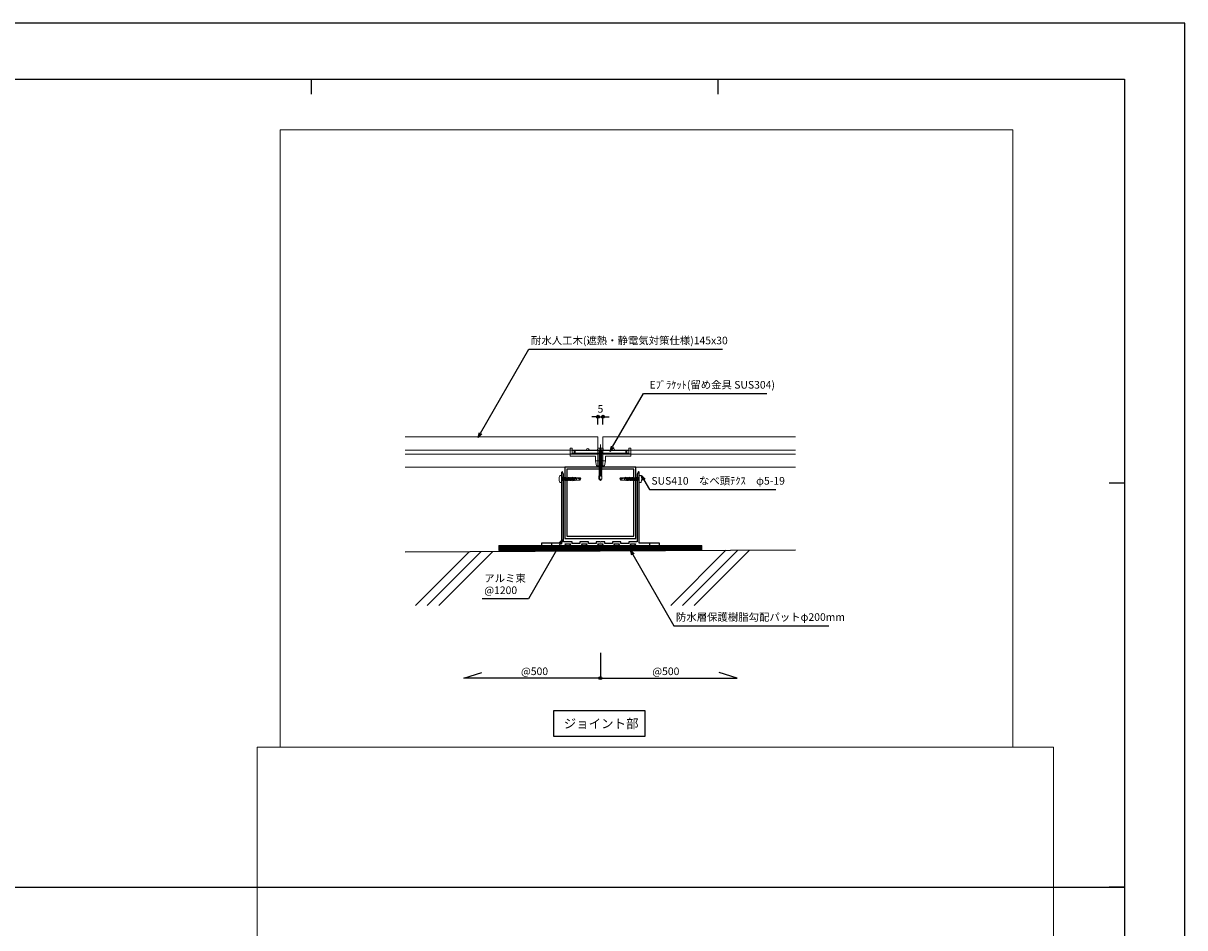
# Model space of a CAD drawing. Units: millimetres. Extents: x 0 to 841, y 0 to 594.
# Drawn here: x 460 to 841, y 297 to 594 of the extents above; entities that cross this region are included whole.
import ezdxf

# ---------------------------------------------------------------- set-up
doc = ezdxf.new("R2010")
doc.units = ezdxf.units.MM
doc.header["$MEASUREMENT"] = 0
doc.linetypes.add('JWW_HOJO', pattern=[1.693333, -1.27, 0.423333])
doc.layers.get('Defpoints').update_dxf_attribs({"color": 222})
for name, color, linetype in [('0-A01-枠A', 4, 'Continuous'), ('0-A11-寸法_詳細', 5, 'Continuous'), ('A-B01-文字_タイトル室名', 2, 'Continuous'), ('A-B03-文字_書込_小', 7, 'Continuous'), ('A-C03-壁種別', 9, 'Continuous'), ('A-D09-金物_鋼材', 1, 'Continuous'), ('A-E01-仕上太線', 4, 'Continuous'), ('ｱﾙﾐ', 7, 'Continuous')]:
    doc.layers.add(name, color=color, linetype=linetype)
doc.layers.add('00-断面\u3000中', color=6, linetype='Continuous', lineweight=15)
doc.layers.add('00-断面\u3000太', color=4, linetype='Continuous', lineweight=20)
doc.layers.add('4-F', color=222, linetype='Continuous', plot=False)
doc.layers.add('A-C01-補助線(非印刷)', color=222, linetype='Continuous', plot=False)
doc.styles.add('MSゴシック', font='msgothic.ttc')
doc.styles.add('ゴシック', font='MS Gothic.ttf')
doc.dimstyles.new('DIM-3S', dxfattribs={"dimscale": 3, "dimtxt": 2.5, "dimasz": 1, "dimexe": 0, "dimexo": 4, "dimgap": 1, "dimtad": 1, "dimdec": 0, "dimzin": 9, "dimdsep": 46, "dimlunit": 6, "dimtxsty": 'ゴシック', "dimblk": 'DOT', "dimcen": 0, "dimclrd": 256, "dimclre": 256, "dimclrt": 256, "dimadec": 0, "dimazin": 0, "dimtfac": 1, "dimtdec": 0, "dimtix": 1, "dimtmove": 2, "dimatfit": 3, "dimldrblk": 'ORIGIN', "dimfxl": 1, "dimarcsym": 0})

# ---------------------------------------------------------------- blocks, each defined once
blk = doc.blocks.new('_Open30')
at = {"color": 0, "linetype": 'ByBlock', "lineweight": -2}
for p, q in [((-1, 0.267949), (0, 0)), ((0, 0), (-1, -0.267949)), ((0, 0), (-1, 0))]:
    blk.add_line(p, q, dxfattribs=at)
blk = doc.blocks.new('_Dot')
at = {"color": 0, "linetype": 'ByBlock', "lineweight": -2}
blk.add_line((-0.5, 0), (-1, 0), dxfattribs=at)
at = {"color": 0, "linetype": 'ByBlock'}
for radius in [0.5, 0.25]:
    blk.add_circle((0, 0), radius, dxfattribs=at)
blk = doc.blocks.new('_Origin')
at = {"color": 0, "linetype": 'ByBlock', "lineweight": -2}
blk.add_line((0, 0), (-1, 0), dxfattribs=at)
blk.add_circle((0, 0), 0.5, dxfattribs=at)
blk = doc.blocks.new('A$C4E7F7249')
at = {"color": 0, "linetype": 'ByBlock', "lineweight": -2}
blk.add_line((25, 12.4), (-25, 12.4), dxfattribs=at)
for points in [[(13.8, 15.2), (25, 15.2), (25, 11.7), (-25, 11.7), (-25, 15.2), (-13.8, 15.2)], [(-11.3, 15.2), (-1.8, 15.2)], [(1.8, 15.2), (11.3, 15.2)]]:
    blk.add_lwpolyline(points, dxfattribs=at)
for centre, radius, start, end in [((-12.5, 27.8), 12.7, 264.3515, 275.6485), ((0, 42.1), 27, 266.1295, 273.8705), ((12.5, 27.8), 12.7, 264.3515, 275.6485)]:
    blk.add_arc(centre, radius, start, end, dxfattribs=at)
blk = doc.blocks.new('A$C07C61059')
at = {"color": 0, "linetype": 'ByBlock', "lineweight": -2}
for p, q in [((-30, 9.5), (-30, 17.3)), ((-28, 17.3), (-30, 17.3)), ((-25, 11.8), (-30, 11.8)), ((-28, 12.4), (-28, 17.3)), ((-26, 15.2), (-28, 15.2)), ((-26, 12.4), (-28, 12.4)), ((-26, 11.8), (-26, 15.2)), ((-25, 14), (-26, 14)), ((-25, 12), (-26, 12)), ((-13.7, 15.2), (-13.7, 15.7)), ((-11.2, 15.2), (-11.2, 15.7)), ((11.3, 15.2), (11.3, 15.7)), ((13.8, 15.2), (13.8, 15.7)), ((26, 14), (25, 14)), ((26, 12), (25, 12)), ((30, 11.8), (25, 11.8)), ((26, 11.8), (26, 15.2)), ((26, 15.2), (28, 15.2)), ((28, 12.4), (26, 12.4)), ((28, 12.4), (28, 17.3)), ((30, 17.3), (28, 17.3)), ((30, 9.5), (30, 17.3)), ((-5, 9.5), (-30, 9.5)), ((-5, 5), (-5, 9.5)), ((-5, 5), (-4, 0)), ((-5, 5), (0, 5)), ((0, 0), (-4, 0)), ((5, 5), (0, 5)), ((0, 0), (4, 0)), ((5, 5), (4, 0)), ((5, 9.5), (30, 9.5)), ((5, 5), (5, 9.5))]:
    blk.add_line(p, q, dxfattribs=at)
for centre in [(-12.5, 15.7), (12.5, 15.7)]:
    blk.add_arc(centre, 1.25, 0, 180, dxfattribs=at)
blk = doc.blocks.new('A$C14C85A19')
at = {"color": 0, "linetype": 'ByBlock', "lineweight": -2}
for p, q in [((-2.8, 0.9), (-2.8, 0.8)), ((-2.7, 0.9), (-2.8, 0.9)), ((-2.8, 0.8), (-2.8, 0.7)), ((-2.8, 0.8), (-2.8, 0.8)), ((-2.8, 0.7), (-2.8, 0.6)), ((-2.8, 0.7), (-2.8, 0.7)), ((-2.8, 0.6), (-2.8, 0)), ((-2.8, 0), (2.8, 0)), ((-2.7, 1.2), (-2.7, 1.1)), ((-2.6, 1.2), (-2.7, 1.2)), ((-2.7, 1.1), (-2.7, 1)), ((-2.7, 1.1), (-2.7, 1.1)), ((-2.7, 1), (-2.7, 0.9)), ((-2.5, 1.4), (-2.6, 1.3)), ((-2.6, 1.3), (-2.6, 1.2)), ((-2.6, 1.3), (-2.6, 1.3)), ((-2.5, 1.4), (-2.5, 1.4)), ((-2.4, 1.4), (-2.5, 1.4)), ((-2.3, 1.6), (-2.4, 1.5)), ((-2.4, 1.5), (-2.4, 1.4)), ((-2.4, 1.5), (-2.4, 1.5)), ((-2.3, 1.6), (-2.3, 1.6)), ((-2.2, 1.6), (-2.3, 1.6)), ((-2.2, 1.7), (-2.2, 1.6)), ((-2.1, 1.7), (-2.2, 1.7)), ((-2.1, 1.7), (-2.1, 1.7)), ((-2, 1.7), (-2.1, 1.7)), ((-1.9, 1.7), (-2, 1.7)), ((-1.9, 1.8), (-1.9, 1.7)), ((-1.8, 1.8), (-1.9, 1.8)), ((-1.8, 1.8), (-1.8, 1.8)), ((-1.7, 1.8), (-1.8, 1.8)), ((-1.7, 1.8), (-1.7, 1.8)), ((-1.6, 1.8), (-1.7, 1.8)), ((-0.5, 1.8), (-1.6, 1.8)), ((-1.3, 0), (1.3, 0)), ((-1.3, -1), (-1.3, 0)), ((-0.5, 0.9), (-0.5, 1.8)), ((0.5, 0.9), (-0.5, 0.9)), ((0, 5.3), (0, -24.6)), ((0.5, 1.8), (0.5, 0.9)), ((1.6, 1.8), (0.5, 1.8)), ((1.3, 0), (1.3, -1.1)), ((1.7, 1.8), (1.6, 1.8)), ((1.7, 1.8), (1.7, 1.8)), ((1.8, 1.8), (1.7, 1.8)), ((1.8, 1.8), (1.8, 1.8)), ((1.9, 1.8), (1.8, 1.8)), ((1.9, 1.7), (1.9, 1.8)), ((2, 1.7), (1.9, 1.7)), ((2.1, 1.7), (2, 1.7)), ((2.1, 1.7), (2.1, 1.7)), ((2.2, 1.7), (2.1, 1.7)), ((2.2, 1.6), (2.2, 1.7)), ((2.3, 1.6), (2.2, 1.6)), ((2.3, 1.6), (2.3, 1.6)), ((2.4, 1.5), (2.3, 1.6)), ((2.4, 1.5), (2.4, 1.5)), ((2.4, 1.4), (2.4, 1.5)), ((2.5, 1.4), (2.4, 1.4)), ((2.5, 1.4), (2.5, 1.4)), ((2.6, 1.3), (2.5, 1.4)), ((2.6, 1.3), (2.6, 1.3)), ((2.6, 1.2), (2.6, 1.3)), ((2.7, 1.2), (2.6, 1.2)), ((2.7, 1.1), (2.7, 1.2)), ((2.7, 1.1), (2.7, 1.1)), ((2.7, 1), (2.7, 1.1)), ((2.7, 0.9), (2.7, 1)), ((2.8, 0.9), (2.7, 0.9)), ((2.8, 0.8), (2.8, 0.9)), ((2.8, 0.8), (2.8, 0.8)), ((2.8, 0.7), (2.8, 0.8)), ((2.8, 0.7), (2.8, 0.7)), ((2.8, 0.6), (2.8, 0.7)), ((2.8, 0), (2.8, 0.6)), ((1.5, -1.2), (-1.5, -1.5)), ((1.5, -1.2), (-1.5, -1.5)), ((-1.5, -1.5), (-1.1, -1.2)), ((-1.5, -1.5), (-1.1, -1.7)), ((1.5, -1.7), (-1.5, -2)), ((-1.1, -1.7), (-1.5, -2)), ((-1.5, -2), (1.5, -1.7)), ((-1.5, -2), (-1.1, -2.2)), ((1.5, -2.2), (-1.5, -2.5)), ((-1.1, -2.2), (-1.5, -2.5)), ((-1.5, -2.5), (1.5, -2.2)), ((-1.5, -2.5), (-1.1, -2.7)), ((1.5, -2.7), (-1.5, -3)), ((-1.1, -2.7), (-1.5, -3)), ((-1.5, -3), (1.5, -2.7)), ((-1.5, -3), (-1.1, -3.3)), ((1.5, -3.3), (-1.5, -3.5)), ((-1.1, -3.3), (-1.5, -3.5)), ((-1.5, -3.5), (1.5, -3.3)), ((-1.5, -3.5), (-1.1, -3.7)), ((1.5, -3.7), (-1.5, -4)), ((-1.1, -3.7), (-1.5, -4)), ((-1.5, -4), (1.5, -3.7)), ((-1.5, -4), (-1.1, -4.2)), ((1.5, -4.2), (-1.5, -4.5)), ((-1.1, -4.2), (-1.5, -4.5)), ((-1.5, -4.5), (1.5, -4.2)), ((-1.5, -4.5), (-1.1, -4.7)), ((1.5, -4.7), (-1.5, -5)), ((-1.1, -4.7), (-1.5, -5)), ((-1.5, -5), (1.5, -4.7)), ((-1.5, -5), (-1.1, -5.2)), ((1.5, -5.2), (-1.5, -5.5)), ((-1.1, -5.2), (-1.5, -5.5)), ((-1.5, -5.5), (1.5, -5.2)), ((-1.5, -5.5), (-1.1, -5.7)), ((1.5, -5.7), (-1.5, -6)), ((-1.1, -5.7), (-1.5, -6)), ((-1.5, -6), (1.5, -5.7)), ((-1.5, -6), (-1.1, -6.2)), ((1.5, -6.2), (-1.5, -6.5)), ((-1.1, -6.2), (-1.5, -6.5)), ((-1.5, -6.5), (1.5, -6.2)), ((-1.5, -6.5), (-1.1, -6.7)), ((1.5, -6.7), (-1.5, -7)), ((-1.1, -6.7), (-1.5, -7)), ((-1.5, -7), (1.5, -6.7)), ((-1.5, -7), (-1.1, -7.2)), ((1.5, -7.2), (-1.5, -7.5)), ((-1.1, -7.2), (-1.5, -7.5)), ((-1.5, -7.5), (1.5, -7.2)), ((-1.5, -7.5), (-1.1, -7.7)), ((1.5, -7.7), (-1.5, -8)), ((-1.1, -7.7), (-1.5, -8)), ((-1.5, -8), (1.5, -7.7)), ((-1.5, -8), (-1.1, -8.2)), ((1.5, -8.2), (-1.5, -8.5)), ((-1.1, -8.2), (-1.5, -8.5)), ((-1.5, -8.5), (1.5, -8.2)), ((-1.5, -8.5), (-1.1, -8.7)), ((1.5, -8.7), (-1.5, -9)), ((-1.1, -8.7), (-1.5, -9)), ((-1.5, -9), (1.5, -8.7)), ((-1.5, -9), (-1.1, -9.2)), ((1.5, -9.2), (-1.5, -9.5)), ((-1.1, -9.2), (-1.5, -9.5)), ((-1.5, -9.5), (1.5, -9.2)), ((-1.5, -9.5), (-1.1, -9.8)), ((1.5, -9.8), (-1.5, -10)), ((-1.1, -9.8), (-1.5, -10)), ((-1.5, -10), (1.5, -9.8)), ((-1.5, -10), (-1.1, -10.2)), ((1.5, -10.2), (-1.5, -10.5)), ((-1.1, -10.2), (-1.5, -10.5)), ((-1.5, -10.5), (1.5, -10.2)), ((-1.5, -10.5), (-1.1, -10.7)), ((1.5, -10.7), (-1.5, -11)), ((-1.1, -10.7), (-1.5, -11)), ((-1.5, -11), (1.5, -10.7)), ((-1.5, -11), (-1.1, -11.2)), ((1.5, -11.2), (-1.5, -11.5)), ((-1.1, -11.2), (-1.5, -11.5)), ((-1.5, -11.5), (1.5, -11.2)), ((-1.4, -1.1), (-1.3, -1)), ((-1.1, -1.2), (-1.4, -1.1)), ((0.5, -1.1), (-1.4, -1.1)), ((-1.1, -1.2), (0.5, -1.1)), ((1.1, -1.5), (-1.1, -1.7)), ((-1.1, -1.7), (1.1, -1.5)), ((1.1, -2), (-1.1, -2.2)), ((-1.1, -2.2), (1.1, -2)), ((1.1, -2.5), (-1.1, -2.7)), ((-1.1, -2.7), (1.1, -2.5)), ((1.1, -3), (-1.1, -3.3)), ((-1.1, -3.3), (1.1, -3)), ((1.1, -3.5), (-1.1, -3.7)), ((-1.1, -3.7), (1.1, -3.5)), ((1.1, -4), (-1.1, -4.2)), ((-1.1, -4.2), (1.1, -4)), ((1.1, -4.5), (-1.1, -4.7)), ((-1.1, -4.7), (1.1, -4.5)), ((1.1, -5), (-1.1, -5.2)), ((-1.1, -5.2), (1.1, -5)), ((1.1, -5.5), (-1.1, -5.7)), ((-1.1, -5.7), (1.1, -5.5)), ((1.1, -6), (-1.1, -6.2)), ((-1.1, -6.2), (1.1, -6)), ((1.1, -6.5), (-1.1, -6.7)), ((-1.1, -6.7), (1.1, -6.5)), ((1.1, -7), (-1.1, -7.2)), ((-1.1, -7.2), (1.1, -7)), ((1.1, -7.5), (-1.1, -7.7)), ((-1.1, -7.7), (1.1, -7.5)), ((1.1, -8), (-1.1, -8.2)), ((-1.1, -8.2), (1.1, -8)), ((1.1, -8.5), (-1.1, -8.7)), ((-1.1, -8.7), (1.1, -8.5)), ((1.1, -9), (-1.1, -9.2)), ((-1.1, -9.2), (1.1, -9)), ((1.1, -9.5), (-1.1, -9.8)), ((-1.1, -9.8), (1.1, -9.5)), ((1.1, -10), (-1.1, -10.2)), ((-1.1, -10.2), (1.1, -10)), ((1.1, -10.5), (-1.1, -10.7)), ((-1.1, -10.7), (1.1, -10.5)), ((1.1, -11), (-1.1, -11.2)), ((-1.1, -11.2), (1.1, -11)), ((-1, -1.5), (-0.9, 0)), ((1, -1.5), (1, 0)), ((1.1, -1.5), (1.5, -1.2)), ((1.5, -1.7), (1.1, -1.5)), ((1.1, -2), (1.5, -1.7)), ((1.5, -2.2), (1.1, -2)), ((1.1, -2.5), (1.5, -2.2)), ((1.5, -2.7), (1.1, -2.5)), ((1.1, -3), (1.5, -2.7)), ((1.5, -3.3), (1.1, -3)), ((1.1, -3.5), (1.5, -3.3)), ((1.5, -3.7), (1.1, -3.5)), ((1.1, -4), (1.5, -3.7)), ((1.5, -4.2), (1.1, -4)), ((1.1, -4.5), (1.5, -4.2)), ((1.5, -4.7), (1.1, -4.5)), ((1.1, -5), (1.5, -4.7)), ((1.5, -5.2), (1.1, -5)), ((1.1, -5.5), (1.5, -5.2)), ((1.5, -5.7), (1.1, -5.5)), ((1.1, -6), (1.5, -5.7)), ((1.5, -6.2), (1.1, -6)), ((1.1, -6.5), (1.5, -6.2)), ((1.5, -6.7), (1.1, -6.5)), ((1.1, -7), (1.5, -6.7)), ((1.5, -7.2), (1.1, -7)), ((1.1, -7.5), (1.5, -7.2)), ((1.5, -7.7), (1.1, -7.5)), ((1.1, -8), (1.5, -7.7)), ((1.5, -8.2), (1.1, -8)), ((1.1, -8.5), (1.5, -8.2)), ((1.5, -8.7), (1.1, -8.5)), ((1.1, -9), (1.5, -8.7)), ((1.5, -9.2), (1.1, -9)), ((1.1, -9.5), (1.5, -9.2)), ((1.5, -9.8), (1.1, -9.5)), ((1.1, -10), (1.5, -9.8)), ((1.5, -10.2), (1.1, -10)), ((1.1, -10.5), (1.5, -10.2)), ((1.5, -10.7), (1.1, -10.5)), ((1.1, -11), (1.5, -10.7)), ((1.5, -11.2), (1.1, -11)), ((1.1, -11.5), (1.5, -11.2)), ((1.3, -1.1), (1.5, -1.2)), ((-1.5, -11.5), (-1.1, -11.7)), ((1.5, -11.7), (-1.5, -12)), ((-1.1, -11.7), (-1.5, -12)), ((-1.5, -12), (1.5, -11.7)), ((-1.5, -12), (-1.1, -12.2)), ((1.5, -12.2), (-1.5, -12.5)), ((-1.1, -12.2), (-1.5, -12.5)), ((-1.5, -12.5), (1.5, -12.2)), ((-1.5, -12.5), (-1.1, -12.7)), ((1.5, -12.7), (-1.5, -13)), ((-1.1, -12.7), (-1.5, -13)), ((-1.5, -13), (1.5, -12.7)), ((-1.5, -13), (-1.1, -13.2)), ((1.5, -13.2), (-1.5, -13.5)), ((-1.1, -13.2), (-1.5, -13.5)), ((-1.5, -13.5), (1.5, -13.2)), ((-1.5, -13.5), (-1.1, -13.7)), ((1.5, -13.7), (-1.5, -14)), ((-1.1, -13.7), (-1.5, -14)), ((-1.5, -14), (1.5, -13.7)), ((-1.5, -14), (-1.1, -14.2)), ((1.5, -14.2), (-1.5, -14.5)), ((-1.1, -14.2), (-1.5, -14.5)), ((-1.5, -14.5), (1.5, -14.2)), ((-1.5, -14.5), (-1.1, -14.7)), ((1.5, -14.7), (-1.5, -15)), ((-1.1, -14.7), (-1.5, -15)), ((-1.5, -15), (1.5, -14.7)), ((-1.5, -15), (-1.1, -15.2)), ((1.5, -15.2), (-1.5, -15.5)), ((-1.1, -15.2), (-1.5, -15.5)), ((-1.5, -15.5), (1.5, -15.2)), ((-1.5, -15.5), (-1.1, -15.7)), ((1.5, -15.7), (-1.5, -16)), ((-1.1, -15.7), (-1.5, -16)), ((-1.5, -16), (1.5, -15.7)), ((-1.5, -16), (-1.1, -16.3)), ((1.5, -16.3), (-1.5, -16.5)), ((-1.1, -16.3), (-1.5, -16.5)), ((-1.5, -16.5), (1.5, -16.3)), ((-1.5, -16.5), (-1.1, -16.7)), ((1.5, -16.7), (-1.5, -17)), ((-1.1, -16.7), (-1.5, -17)), ((-1.5, -17), (1.5, -16.7)), ((-1.5, -17), (-1.1, -17.2)), ((1.5, -17.2), (-1.5, -17.5)), ((-1.1, -17.2), (-1.5, -17.5)), ((-1.5, -17.5), (1.5, -17.2)), ((-1.5, -17.5), (-1.1, -17.7)), ((1.5, -17.7), (-1.5, -18)), ((-1.1, -17.7), (-1.5, -18)), ((-1.5, -18), (1.5, -17.7)), ((-1.5, -18), (-1.1, -18.2)), ((1.5, -18.2), (-1.5, -18.5)), ((-1.1, -18.2), (-1.5, -18.5)), ((-1.5, -18.5), (1.5, -18.2)), ((-1.5, -18.5), (-1.1, -18.7)), ((1.5, -18.7), (-1.5, -19)), ((-1.1, -18.7), (-1.5, -19)), ((-1.5, -19), (1.5, -18.7)), ((-1.5, -19), (-1.1, -19.2)), ((1.5, -19.2), (-1.5, -19.5)), ((-1.1, -19.2), (-1.5, -19.5)), ((-1.5, -19.5), (1.5, -19.2)), ((-1.5, -19.5), (-1.1, -19.7)), ((1.5, -19.7), (-1.5, -20)), ((-1.1, -19.7), (-1.5, -20)), ((-1.5, -20), (1.5, -19.7)), ((-1.5, -20), (-1.1, -20.2)), ((1.5, -20.2), (-1.5, -20.5)), ((-1.1, -20.2), (-1.5, -20.5)), ((-1.5, -20.5), (1.5, -20.2)), ((-1.5, -20.5), (-1.1, -20.7)), ((1.5, -20.7), (-1.5, -21)), ((-1.1, -20.7), (-1.5, -21)), ((-1.5, -21), (1.5, -20.7)), ((-1.5, -21), (-1.1, -21.2)), ((1.5, -21.2), (-1.5, -21.5)), ((-1.1, -21.2), (-1.5, -21.5)), ((-1.5, -21.5), (1.5, -21.2)), ((-1.5, -21.5), (-1.1, -21.7)), ((1.5, -21.7), (-1.5, -22)), ((-1.1, -21.7), (-1.5, -22)), ((-1.5, -22), (1.5, -21.7)), ((-1.5, -22), (-1.1, -22.2)), ((1.5, -22.2), (-1.5, -22.5)), ((-1.1, -22.2), (-1.5, -22.5)), ((-1.5, -22.5), (1.5, -22.2)), ((-1.5, -22.5), (-1.1, -22.8)), ((1.5, -22.8), (-1.5, -23)), ((-1.1, -22.8), (-1.5, -23)), ((-1.5, -23), (1.5, -22.8)), ((1.1, -11.5), (-1.1, -11.7)), ((-1.1, -11.7), (1.1, -11.5)), ((1.1, -12), (-1.1, -12.2)), ((-1.1, -12.2), (1.1, -12)), ((1.1, -12.5), (-1.1, -12.7)), ((-1.1, -12.7), (1.1, -12.5)), ((1.1, -13), (-1.1, -13.2)), ((-1.1, -13.2), (1.1, -13)), ((1.1, -13.5), (-1.1, -13.7)), ((-1.1, -13.7), (1.1, -13.5)), ((1.1, -14), (-1.1, -14.2)), ((-1.1, -14.2), (1.1, -14)), ((1.1, -14.5), (-1.1, -14.7)), ((-1.1, -14.7), (1.1, -14.5)), ((1.1, -15), (-1.1, -15.2)), ((-1.1, -15.2), (1.1, -15)), ((1.1, -15.5), (-1.1, -15.7)), ((-1.1, -15.7), (1.1, -15.5)), ((1.1, -16), (-1.1, -16.3)), ((-1.1, -16.3), (1.1, -16)), ((1.1, -16.5), (-1.1, -16.7)), ((-1.1, -16.7), (1.1, -16.5)), ((1.1, -17), (-1.1, -17.2)), ((-1.1, -17.2), (1.1, -17)), ((1.1, -17.5), (-1.1, -17.7)), ((-1.1, -17.7), (1.1, -17.5)), ((1.1, -18), (-1.1, -18.2)), ((-1.1, -18.2), (1.1, -18)), ((1.1, -18.5), (-1.1, -18.7)), ((-1.1, -18.7), (1.1, -18.5)), ((1.1, -19), (-1.1, -19.2)), ((-1.1, -19.2), (1.1, -19)), ((1.1, -19.5), (-1.1, -19.7)), ((-1.1, -19.7), (1.1, -19.5)), ((1.1, -20), (-1.1, -20.2)), ((-1.1, -20.2), (1.1, -20)), ((1.1, -20.5), (-1.1, -20.7)), ((-1.1, -20.7), (1.1, -20.5)), ((1.1, -21), (-1.1, -21.2)), ((-1.1, -21.2), (1.1, -21)), ((1.1, -21.5), (-1.1, -21.7)), ((-1.1, -21.7), (1.1, -21.5)), ((1.1, -22), (-1.1, -22.2)), ((-1.1, -22.2), (1.1, -22)), ((1.1, -22.5), (-1.1, -22.8)), ((-1.1, -22.8), (1.1, -22.5)), ((1.5, -11.7), (1.1, -11.5)), ((1.1, -12), (1.5, -11.7)), ((1.5, -12.2), (1.1, -12)), ((1.1, -12.5), (1.5, -12.2)), ((1.5, -12.7), (1.1, -12.5)), ((1.1, -13), (1.5, -12.7)), ((1.5, -13.2), (1.1, -13)), ((1.1, -13.5), (1.5, -13.2)), ((1.5, -13.7), (1.1, -13.5)), ((1.1, -14), (1.5, -13.7)), ((1.5, -14.2), (1.1, -14)), ((1.1, -14.5), (1.5, -14.2)), ((1.5, -14.7), (1.1, -14.5)), ((1.1, -15), (1.5, -14.7)), ((1.5, -15.2), (1.1, -15)), ((1.1, -15.5), (1.5, -15.2)), ((1.5, -15.7), (1.1, -15.5)), ((1.1, -16), (1.5, -15.7)), ((1.5, -16.3), (1.1, -16)), ((1.1, -16.5), (1.5, -16.3)), ((1.5, -16.7), (1.1, -16.5)), ((1.1, -17), (1.5, -16.7)), ((1.5, -17.2), (1.1, -17)), ((1.1, -17.5), (1.5, -17.2)), ((1.5, -17.7), (1.1, -17.5)), ((1.1, -18), (1.5, -17.7)), ((1.5, -18.2), (1.1, -18)), ((1.1, -18.5), (1.5, -18.2)), ((1.5, -18.7), (1.1, -18.5)), ((1.1, -19), (1.5, -18.7)), ((1.5, -19.2), (1.1, -19)), ((1.1, -19.5), (1.5, -19.2)), ((1.5, -19.7), (1.1, -19.5)), ((1.1, -20), (1.5, -19.7)), ((1.5, -20.2), (1.1, -20)), ((1.1, -20.5), (1.5, -20.2)), ((1.5, -20.7), (1.1, -20.5)), ((1.1, -21), (1.5, -20.7)), ((1.5, -21.2), (1.1, -21)), ((1.1, -21.5), (1.5, -21.2)), ((1.5, -21.7), (1.1, -21.5)), ((1.1, -22), (1.5, -21.7)), ((1.5, -22.2), (1.1, -22)), ((1.1, -22.5), (1.5, -22.2)), ((1.5, -22.8), (1.1, -22.5)), ((1.1, -23), (1.5, -22.8)), ((-1.5, -23), (-1.1, -23.2)), ((1.5, -23.2), (-1.5, -23.5)), ((-1.1, -23.2), (-1.5, -23.5)), ((-1.5, -23.5), (1.5, -23.2)), ((-1.5, -23.5), (-1.1, -23.7)), ((1.5, -23.7), (-1.5, -24)), ((-1.1, -23.7), (-1.5, -24)), ((-1.5, -24), (1.5, -23.7)), ((1.5, -23.7), (-1.5, -24)), ((-1.1, -23.7), (-1.5, -24)), ((-1.5, -24), (1.5, -23.7)), ((-1.5, -24), (-1.1, -24.2)), ((-1.5, -24), (-1.1, -24.2)), ((-1.1, -24.2), (-1.5, -24.5)), ((-1.5, -24.5), (1.5, -24.2)), ((1.5, -24.2), (-1.5, -24.5)), ((-1.5, -24.5), (-1.1, -24.7)), ((-1.1, -24.7), (-1.5, -25)), ((-1.5, -25), (1.5, -24.7)), ((1.5, -24.7), (-1.5, -25)), ((-1.5, -25), (-1.1, -25.2)), ((1.5, -25.2), (-1.5, -25.5)), ((-1.1, -25.2), (-1.5, -25.5)), ((-1.5, -25.5), (1.5, -25.2)), ((-1.5, -25.5), (-1.1, -25.8)), ((-1.5, -28.4), (-1.5, -25.5)), ((-1.5, -28.4), (-1.4, -28.4)), ((-1.5, -28.4), (-1.5, -28.4)), ((0, -30), (-1.5, -28.4)), ((-1.4, -28.4), (-1.3, -28.3)), ((-1.4, -28.4), (-1.4, -28.4)), ((-1.4, -28.4), (-1.4, -28.4)), ((-1.3, -28.3), (-1.2, -28.3)), ((-1.3, -28.3), (-1.3, -28.3)), ((-1.3, -28.3), (-1.3, -28.3)), ((-1.2, -28.3), (-1.1, -28.3)), ((-1.2, -28.3), (-1.2, -28.3)), ((-1.2, -28.3), (-1.2, -28.3)), ((1.1, -23), (-1.1, -23.2)), ((-1.1, -23.2), (1.1, -23)), ((1.1, -23.5), (-1.1, -23.7)), ((-1.1, -23.7), (1.1, -23.5)), ((1.1, -23.5), (-1.1, -23.7)), ((-1.1, -24.2), (1.1, -24)), ((-1.1, -24.2), (1.1, -24)), ((1.1, -24), (-1.1, -24.2)), ((1.1, -24.5), (-1.1, -24.7)), ((-1.1, -24.7), (1.1, -24.5)), ((1.1, -25), (-1.1, -25.2)), ((-1.1, -25.2), (1.1, -25)), ((-1.1, -25.8), (1.1, -25.5)), ((-1.1, -28.3), (-1, -28.3)), ((-1.1, -28.3), (-1.1, -28.3)), ((-1.1, -28.3), (-1.1, -28.3)), ((-1, -26.5), (-0.9, -26.4)), ((-1, -26.6), (-1, -26.5)), ((0, -30), (-1, -26.6)), ((-1, -28.3), (-0.9, -28.3)), ((-1, -28.3), (-1, -28.3)), ((-1, -28.3), (-1, -28.3)), ((-0.9, -26.3), (-0.8, -26.2)), ((-0.9, -26.4), (-0.9, -26.3)), ((-0.9, -28.3), (-0.8, -28.3)), ((-0.9, -28.3), (-0.9, -28.3)), ((-0.9, -28.3), (-0.9, -28.3)), ((-0.8, -26.1), (-0.7, -26.1)), ((-0.8, -26.2), (-0.8, -26.1)), ((-0.8, -28.3), (-0.7, -28.4)), ((-0.8, -28.3), (-0.8, -28.3)), ((-0.7, -26.1), (-0.6, -26)), ((-0.7, -28.4), (-0.6, -28.4)), ((-0.7, -28.4), (-0.7, -28.4)), ((-0.7, -28.4), (-0.7, -28.4)), ((-0.6, -25.9), (-0.5, -25.9)), ((-0.6, -26), (-0.6, -25.9)), ((-0.6, -28.4), (-0.5, -28.4)), ((-0.6, -28.4), (-0.6, -28.4)), ((-0.6, -28.4), (-0.6, -28.4)), ((-0.6, -28.4), (-0.6, -28.4)), ((-0.5, -25.9), (-0.4, -25.8)), ((-0.5, -28.4), (-0.5, -28.5)), ((-0.5, -28.5), (-0.4, -28.5)), ((-0.5, -28.5), (-0.5, -28.5)), ((-0.4, -25.8), (-0.3, -25.7)), ((-0.4, -25.8), (-0.4, -25.8)), ((-0.3, -25.7), (-0.2, -25.7)), ((-0.2, -25.7), (-0.1, -25.6)), ((-0.1, -25.6), (0, -25.6)), ((0, -25.6), (0.1, -25.6)), ((1.5, -28.4), (0, -30)), ((0.1, -25.6), (0.2, -25.5)), ((0.2, -25.5), (0.3, -25.5)), ((0.3, -25.5), (0.4, -25.5)), ((0.4, -25.5), (0.5, -25.5)), ((0.5, -25.5), (0.6, -25.5)), ((0.6, -25.5), (0.7, -25.5)), ((0.6, -25.5), (0.6, -25.5)), ((0.7, -25.5), (0.8, -25.5)), ((0.8, -25.5), (0.9, -25.6)), ((0.9, -25.6), (1, -25.6)), ((1, -25.6), (1.1, -25.6)), ((1.5, -23.2), (1.1, -23)), ((1.1, -23.5), (1.5, -23.2)), ((1.5, -23.7), (1.1, -23.5)), ((1.5, -23.7), (1.1, -23.5)), ((1.1, -24), (1.5, -23.7)), ((1.1, -24), (1.5, -23.7)), ((1.5, -24.2), (1.1, -24)), ((1.1, -24.5), (1.5, -24.2)), ((1.5, -24.7), (1.1, -24.5)), ((1.1, -25), (1.5, -24.7)), ((1.5, -25.2), (1.1, -25)), ((1.1, -25.5), (1.5, -25.2)), ((1.1, -25.6), (1.2, -25.7)), ((1.2, -25.7), (1.3, -25.7)), ((1.3, -25.7), (1.4, -25.8)), ((1.4, -25.8), (1.5, -25.9)), ((1.4, -25.8), (1.4, -25.8)), ((1.5, -28.4), (1.5, -25.2))]:
    blk.add_line(p, q, dxfattribs=at)
blk.add_arc((0, 0), 1, 0, 180, dxfattribs=at)
blk = doc.blocks.new('Eブラケットロング\u3000B')
at = {"color": 0, "linetype": 'ByBlock', "lineweight": -2}
blk.add_blockref('A$C14C85A19', (0, 17), dxfattribs=at)
at = {"layer": '00-断面\u3000中', "color": 0, "linetype": 'ByBlock', "lineweight": -2}
blk.add_blockref('A$C07C61059', (0, 1.5), dxfattribs=at)
at = {"layer": '00-断面\u3000太', "color": 0, "linetype": 'ByBlock', "lineweight": -2}
blk.add_blockref('A$C4E7F7249', (0, 1.5), dxfattribs=at)
blk = doc.blocks.new('G$CBAEE64E2')
at = {"layer": 'A-D09-金物_鋼材', "lineweight": 9}
for p, q in [((-100, 4), (100, 4)), ((-100, 3), (100, 3)), ((-100, 2), (100, 2)), ((-100, 1), (100, 1))]:
    blk.add_line(p, q, dxfattribs=at)
blk.add_lwpolyline([(-100, 0), (100, 0), (100, 5), (-100, 5)], close=True, dxfattribs=at)
blk = doc.blocks.new('AC-3-a')
at = {"color": 0, "linetype": 'ByBlock', "lineweight": -2}
for p, q in [((-38.3, 69), (-39.2, 69)), ((-38.3, 62), (-38.3, 69)), ((38.2, 69), (39.2, 69)), ((38.2, 62), (38.2, 69)), ((-38.3, 62), (-39.2, 62)), ((-38.3, 65.5), (-35.3, 65.5)), ((-38.3, 66.7), (-37.6, 66.7)), ((-38.3, 64.3), (-38.1, 64.3)), ((-38.1, 65.5), (-37.7, 63.7)), ((-38.1, 64.3), (-38.1, 65.5)), ((-37.4, 64.3), (-38.1, 65.5)), ((-37.7, 63.7), (-38.1, 64.3)), ((-37.7, 63.7), (-37.4, 64.3)), ((-37.6, 66.7), (-37.2, 67.2)), ((-36.8, 64.3), (-37.6, 66.7)), ((-37.4, 64.3), (-37, 64.3)), ((-36.5, 63.7), (-37.2, 67.2)), ((-36.9, 66.7), (-37.2, 67.2)), ((-37, 64.3), (-36.8, 64.3)), ((-36.2, 64.3), (-36.9, 66.7)), ((-36.1, 66.7), (-36.9, 66.7)), ((-36.5, 63.7), (-36.8, 64.3)), ((-36.5, 63.7), (-36.2, 64.3)), ((-36.2, 64.3), (-35.4, 64.3)), ((-36.1, 66.7), (-35.8, 67.2)), ((-35.4, 64.3), (-36.1, 66.7)), ((-35.1, 63.7), (-35.8, 67.2)), ((-35.8, 67.2), (-35.5, 66.7)), ((-34.8, 64.3), (-35.5, 66.7)), ((-34.7, 66.7), (-35.5, 66.7)), ((-35.1, 63.7), (-35.4, 64.3)), ((-35.1, 63.7), (-34.8, 64.3)), ((-34.8, 64.3), (-34, 64.3)), ((-34.7, 66.7), (-34.4, 67.2)), ((-34, 64.3), (-34.7, 66.7)), ((-33.7, 63.7), (-34.4, 67.2)), ((-34.4, 67.2), (-34.1, 66.7)), ((-33.4, 64.3), (-34.1, 66.7)), ((-33.3, 66.7), (-34.1, 66.7)), ((-33.7, 63.7), (-34, 64.3)), ((-33.7, 63.7), (-33.4, 64.3)), ((-33.4, 64.3), (-32.6, 64.3)), ((-33.3, 66.7), (-33, 67.2)), ((-32.6, 64.3), (-33.3, 66.7)), ((-33, 67.2), (-32.7, 66.7)), ((-32.3, 63.7), (-33, 67.2)), ((-32.7, 66.7), (-31.9, 66.7)), ((-32, 64.3), (-32.7, 66.7)), ((-32.3, 63.7), (-32.6, 64.3)), ((-32.3, 63.7), (-32, 64.3)), ((-32, 64.3), (-31.2, 64.3)), ((-31.9, 66.7), (-31.6, 67.2)), ((-31.2, 64.3), (-31.9, 66.7)), ((-30.9, 63.7), (-31.6, 67.2)), ((-31.6, 67.2), (-31.3, 66.7)), ((-31.3, 66.7), (-30.5, 66.7)), ((-30.6, 64.3), (-31.3, 66.7)), ((-30.9, 63.7), (-31.2, 64.3)), ((-30.9, 63.7), (-30.6, 64.3)), ((-30.6, 64.3), (-29.8, 64.3)), ((-30.5, 66.7), (-30.2, 67.2)), ((-29.8, 64.3), (-30.5, 66.7)), ((-30.2, 67.2), (-29.9, 66.7)), ((-29.5, 63.7), (-30.2, 67.2)), ((-29.2, 64.3), (-29.9, 66.7)), ((-29.9, 66.7), (-29.1, 66.7)), ((-29.5, 63.7), (-29.8, 64.3)), ((-29.5, 63.7), (-29.2, 64.3)), ((-29.2, 64.3), (-28.4, 64.3)), ((-29.1, 66.7), (-28.8, 67.2)), ((-28.4, 64.3), (-29.1, 66.7)), ((-28.8, 67.2), (-28.4, 66.7)), ((-28.1, 63.7), (-28.8, 67.2)), ((-28.4, 66.7), (-27.7, 66.7)), ((-27.7, 64.3), (-28.4, 66.7)), ((-28.1, 63.7), (-28.4, 64.3)), ((-28.1, 63.7), (-27.7, 64.3)), ((-27.7, 66.7), (-27.4, 67.2)), ((-27, 64.3), (-27.7, 66.7)), ((-27.7, 64.3), (-27, 64.3)), ((-26.6, 63.7), (-27.4, 67.2)), ((-27.4, 67.2), (-27, 66.7)), ((-26.3, 64.3), (-27, 66.7)), ((-27, 66.7), (-26.3, 66.7)), ((-26.6, 63.7), (-27, 64.3)), ((-26.6, 63.7), (-26.3, 64.3)), ((-26.3, 66.7), (-25.9, 67.2)), ((-25.6, 64.3), (-26.3, 66.7)), ((-26.3, 64.3), (-25.6, 64.3)), ((-25.2, 63.7), (-25.9, 67.2)), ((-25.9, 67.2), (-25.6, 66.7)), ((-25.6, 66.7), (-24.9, 66.7)), ((-24.9, 64.3), (-25.6, 66.7)), ((-25.2, 63.7), (-25.6, 64.3)), ((-25.2, 63.7), (-24.9, 64.3)), ((-24.9, 66.7), (-24.5, 67.2)), ((-24.2, 65.5), (-24.9, 66.7)), ((-24.9, 64.3), (-19.9, 64.3)), ((-24.2, 65.5), (-24.5, 67.2)), ((-24.5, 67.2), (-24.2, 66.7)), ((-24.2, 66.7), (-19.9, 66.7)), ((-24.2, 65.5), (-24.2, 66.7)), ((-23.7, 66.7), (-23.7, 64.3)), ((-20.8, 65.5), (-19.2, 65.5)), ((-19.2, 65.5), (-19.9, 66.7)), ((-19.2, 65.5), (-19.9, 64.3)), ((19.2, 65.5), (19.9, 66.7)), ((20.8, 65.5), (19.2, 65.5)), ((19.2, 65.5), (19.9, 64.3)), ((24.2, 66.7), (19.9, 66.7)), ((24.9, 64.3), (19.9, 64.3)), ((23.7, 66.7), (23.7, 64.3)), ((24.2, 65.5), (24.5, 67.2)), ((24.5, 67.2), (24.2, 66.7)), ((24.2, 65.5), (24.2, 66.7)), ((24.2, 65.5), (24.9, 66.7)), ((24.9, 66.7), (24.5, 67.2)), ((25.6, 66.7), (24.9, 66.7)), ((24.9, 64.3), (25.6, 66.7)), ((25.2, 63.7), (24.9, 64.3)), ((25.2, 63.7), (25.9, 67.2)), ((25.2, 63.7), (25.6, 64.3)), ((25.9, 67.2), (25.6, 66.7)), ((25.6, 64.3), (26.3, 66.7)), ((26.3, 64.3), (25.6, 64.3)), ((26.3, 66.7), (25.9, 67.2)), ((27, 66.7), (26.3, 66.7)), ((26.3, 64.3), (27, 66.7)), ((26.6, 63.7), (26.3, 64.3)), ((26.6, 63.7), (27.4, 67.2)), ((26.6, 63.7), (27, 64.3)), ((27.4, 67.2), (27, 66.7)), ((27, 64.3), (27.7, 66.7)), ((27.7, 64.3), (27, 64.3)), ((27.7, 66.7), (27.4, 67.2)), ((28.4, 66.7), (27.7, 66.7)), ((27.7, 64.3), (28.4, 66.7)), ((28.1, 63.7), (27.7, 64.3)), ((28.1, 63.7), (28.8, 67.2)), ((28.1, 63.7), (28.4, 64.3)), ((28.8, 67.2), (28.4, 66.7)), ((28.4, 64.3), (29.1, 66.7)), ((29.2, 64.3), (28.4, 64.3)), ((29.1, 66.7), (28.8, 67.2)), ((29.9, 66.7), (29.1, 66.7)), ((29.2, 64.3), (29.9, 66.7)), ((29.5, 63.7), (29.2, 64.3)), ((29.5, 63.7), (30.2, 67.2)), ((29.5, 63.7), (29.8, 64.3)), ((29.8, 64.3), (30.5, 66.7)), ((30.6, 64.3), (29.8, 64.3)), ((30.2, 67.2), (29.9, 66.7)), ((30.5, 66.7), (30.2, 67.2)), ((31.3, 66.7), (30.5, 66.7)), ((30.6, 64.3), (31.3, 66.7)), ((30.9, 63.7), (30.6, 64.3)), ((30.9, 63.7), (31.6, 67.2)), ((30.9, 63.7), (31.2, 64.3)), ((31.2, 64.3), (31.9, 66.7)), ((32, 64.3), (31.2, 64.3)), ((31.6, 67.2), (31.3, 66.7)), ((31.9, 66.7), (31.6, 67.2)), ((32.7, 66.7), (31.9, 66.7)), ((32, 64.3), (32.7, 66.7)), ((32.3, 63.7), (32, 64.3)), ((32.3, 63.7), (33, 67.2)), ((32.3, 63.7), (32.6, 64.3)), ((32.6, 64.3), (33.3, 66.7)), ((33.4, 64.3), (32.6, 64.3)), ((33, 67.2), (32.7, 66.7)), ((33.3, 66.7), (33, 67.2)), ((33.3, 66.7), (34.1, 66.7)), ((33.4, 64.3), (34.1, 66.7)), ((33.7, 63.7), (33.4, 64.3)), ((33.7, 63.7), (34.4, 67.2)), ((33.7, 63.7), (34, 64.3)), ((34, 64.3), (34.7, 66.7)), ((34.8, 64.3), (34, 64.3)), ((34.4, 67.2), (34.1, 66.7)), ((34.7, 66.7), (34.4, 67.2)), ((34.7, 66.7), (35.5, 66.7)), ((34.8, 64.3), (35.5, 66.7)), ((35.1, 63.7), (34.8, 64.3)), ((35.1, 63.7), (35.8, 67.2)), ((35.1, 63.7), (35.4, 64.3)), ((38.2, 65.5), (35.3, 65.5)), ((35.4, 64.3), (36.1, 66.7)), ((36.2, 64.3), (35.4, 64.3)), ((35.8, 67.2), (35.5, 66.7)), ((36.1, 66.7), (35.8, 67.2)), ((36.1, 66.7), (36.9, 66.7)), ((36.2, 64.3), (36.9, 66.7)), ((36.5, 63.7), (36.2, 64.3)), ((36.5, 63.7), (37.2, 67.2)), ((36.5, 63.7), (36.8, 64.3)), ((36.8, 64.3), (37.6, 66.7)), ((37, 64.3), (36.8, 64.3)), ((36.9, 66.7), (37.2, 67.2)), ((37.4, 64.3), (37, 64.3)), ((37.6, 66.7), (37.2, 67.2)), ((37.4, 64.3), (38.1, 65.5)), ((37.7, 63.7), (37.4, 64.3)), ((38.2, 66.7), (37.6, 66.7)), ((38.1, 65.5), (37.7, 63.7)), ((37.7, 63.7), (38.1, 64.3)), ((38.1, 64.3), (38.1, 65.5)), ((38.2, 64.3), (38.1, 64.3)), ((38.2, 62), (39.2, 62))]:
    blk.add_line(p, q, dxfattribs=at)
at = {"color": 0, "linetype": 'ByBlock', "flags": 128}
blk.add_lwpolyline([(-38.3, 72), (-38.3, 2.3), (-58.2, 2.3), (-58.2, 0.5, 0.414214), (-57.8, 0), (-34.1, 0), (-34.6, 1.7), (-29.6, 1.7), (-30.1, 0), (-18, 0), (-18.5, 1.7), (-13.5, 1.7), (-14, 0), (-2, 0), (-2.5, 1.7), (2.5, 1.7), (2, 0), (14, 0), (13.5, 1.7), (18.5, 1.7), (18, 0), (30, 0), (29.5, 1.7), (34.5, 1.7), (34, 0), (57.8, 0, 0.414214), (58.2, 0.5), (58.2, 2.3), (38.2, 2.3), (38.2, 72, 0.788336), (37.3, 72.2), (36.3, 70.2, 0.118358), (36.2, 70.1), (36.2, 3.7), (27.8, 3.7), (27.8, 2), (20.2, 2), (20.2, 3.7), (11.8, 3.7), (11.8, 2), (4.2, 2), (4.2, 3.7), (0.5, 3.7), (0, 3.2), (-0.5, 3.7), (-4.2, 3.7), (-4.2, 2), (-11.8, 2), (-11.8, 3.7), (-20.2, 3.7), (-20.2, 2), (-27.9, 2), (-27.9, 3.7), (-36.3, 3.7), (-36.3, 70.1, 0.118358), (-36.3, 70.2), (-37.3, 72.2, 0.788336)], format="xyb", close=True, dxfattribs=at)
at = {"color": 0, "linetype": 'ByBlock', "lineweight": -2}
for centre, radius, start, end in [((-39.2, 68), 1, 90, 150), ((39.2, 68), 1, 30, 90), ((-34.8, 65.5), 6, 150, 210), ((-39.2, 63), 1, 210, 270), ((-20.9, 69.6), 4.05, 224.7209, 271.316), ((-19.4, 65.5), 1.32, 180.8136, 247.0409), ((19.4, 65.5), 1.32, 292.9591, 359.1864), ((20.9, 69.6), 4.05, 268.684, 315.2791), ((39.2, 63), 1, 270, 330), ((34.8, 65.5), 6, 330, 30)]:
    blk.add_arc(centre, radius, start, end, dxfattribs=at)
at = {"layer": 'Defpoints'}
for p, q in [((-48.2, 2.3), (-48.2, 0)), ((48.2, 2.3), (48.2, 0))]:
    blk.add_line(p, q, dxfattribs=at)
blk = doc.blocks.new('アルミ70x70 3')
at = {"color": 0, "linetype": 'ByBlock', "lineweight": -2}
for points in [[(-35, -70), (35, -70), (35, 0), (-35, 0)], [(-33, -68), (33, -68), (33, -2), (-33, -2)]]:
    blk.add_lwpolyline(points, close=True, dxfattribs=at)

msp = doc.modelspace()

# ---------------------------------------------------------------- linework, layer by layer
at = {"layer": '0-A01-枠A', "linetype": 'Continuous', "lineweight": 5}
for p in [(19.833, 575.667), (821.167, 18.333)]:
    msp.add_line(p, (821.167, 575.667), dxfattribs=at)
at = {"layer": '0-A11-寸法_詳細'}
for p, q in [((649.106, 387.325), (649.106, 378.964)), ((604.226, 378.964), (610.157, 380.826)), ((649.226, 378.964), (604.226, 378.964)), ((648.986, 378.964), (693.986, 378.964)), ((693.986, 378.964), (688.055, 380.826))]:
    msp.add_line(p, q, dxfattribs=at)
at = {"layer": '4-F', "color": 7, "linetype": 'JWW_HOJO', "lineweight": 5}
msp.add_lwpolyline([(0, 0), (841, 0), (841, 594), (0, 594)], close=True, dxfattribs=at)
at = {"layer": 'A-B01-文字_タイトル室名'}
msp.add_lwpolyline([(633.74, 359.868), (663.74, 359.868), (663.74, 368.201), (633.74, 368.201)], close=True, dxfattribs=at)
at = {"layer": 'A-B03-文字_書込_小'}
for p, q in [((609.739, 459.369), (625.632, 486.981)), ((625.632, 486.981), (689.235, 486.981)), ((653.084, 454.875), (663.19, 472.433)), ((663.19, 472.433), (703.794, 472.433)), ((663.366, 444.104), (665.198, 440.9)), ((665.198, 440.9), (706.7, 440.9)), ((635.828, 423.033), (625.512, 404.972)), ((659.769, 419.583), (673.245, 396.17)), ((625.512, 404.972), (610.292, 404.972)), ((673.245, 396.17), (724.071, 396.17))]:
    msp.add_line(p, q, dxfattribs=at)
at = {"layer": 'A-C01-補助線(非印刷)', "color": 9}
for p, q in [((554.056, 575.667), (554.056, 570.667)), ((687.611, 575.667), (687.611, 570.667)), ((821.167, 443), (816.167, 443)), ((19.833, 310.333), (821.167, 310.333)), ((821.167, 310.333), (816.167, 310.333))]:
    msp.add_line(p, q, dxfattribs=at)
at = {"layer": 'A-C01-補助線(非印刷)', "linetype": 'Continuous'}
msp.add_lwpolyline([(0, 0), (841, 0), (841, 594), (0, 594), (0, 0)], dxfattribs=at)
at = {"layer": 'A-C01-補助線(非印刷)'}
msp.add_lwpolyline([(19.833, 575.667), (821.167, 575.667), (821.167, 45), (19.833, 45)], close=True, dxfattribs=at)
at = {"layer": 'A-C01-補助線(非印刷)', "linetype": 'Continuous', "lineweight": 5}
for points in [[(543.887, 356.257), (784.565, 356.257), (784.565, 558.97), (543.887, 558.97), (543.887, 356.257)], [(536.326, 153.544), (797.941, 153.544), (797.941, 356.257), (536.326, 356.257), (536.326, 153.544)]]:
    msp.add_lwpolyline(points, dxfattribs=at)
at = {"layer": 'A-C03-壁種別'}
for p, q in [((588.352, 402.808), (606.065, 420.52)), ((592.194, 402.808), (609.927, 420.541)), ((596.035, 402.808), (613.789, 420.561)), ((672.166, 402.808), (690.322, 420.964)), ((676.007, 402.808), (694.184, 420.985)), ((679.848, 402.808), (698.046, 421.005))]:
    msp.add_line(p, q, dxfattribs=at)
at = {"layer": 'A-E01-仕上太線', "lineweight": 5}
for p, q in [((648.273, 458.194), (585.012, 458.194)), ((648.273, 448.194), (648.273, 458.194)), ((713.2, 458.194), (649.939, 458.194)), ((649.939, 448.194), (649.939, 458.194)), ((648.273, 453.861), (585.012, 453.861)), ((648.273, 452.528), (585.012, 452.528)), ((713.2, 453.861), (649.939, 453.861)), ((713.2, 452.528), (649.939, 452.528)), ((713.2, 448.194), (585.012, 448.194))]:
    msp.add_line(p, q, dxfattribs=at)
at = {"layer": 'A-E01-仕上太線'}
msp.add_line((585.012, 420.41), (713.2, 421.085), dxfattribs=at)

# ---------------------------------------------------------------- block references
at = {"xscale": 0.3333333333333333, "yscale": 0.3333333333333333, "zscale": 0.3333333333333333}
msp.add_blockref('G$CBAEE64E2', (649.106, 420.861), dxfattribs=at)
at = {"layer": '0-A11-寸法_詳細'}
msp.add_blockref('_Dot', (649.106, 378.964), dxfattribs=at)
at = {"layer": 'A-B03-文字_書込_小', "zscale": 1.666666666666667}
for p, xscale, yscale, rotation in [((608.908, 457.924), 1.666666666666667, 1.666666666666667, 240.0757274173109), ((652.253, 453.43), 1.666666666666667, 1.666666666666667, 240.0757274173193), ((662.538, 445.551), 1.666666666666667, 1.666666666666667, 119.7597603147105), ((636.655, 424.48), 1.666666666666667, 1.666666666666667, 60.26568842297876), ((658.937, 421.028), 1.666666666666666, 1.666666666666666, 119.9242725826839)]:
    msp.add_blockref('_Open30', p, dxfattribs=dict(at, xscale=xscale, yscale=yscale, rotation=rotation))
at = {"layer": 'A-D09-金物_鋼材', "lineweight": 9, "xscale": 0.3333333333333333, "yscale": 0.3333333333333333, "zscale": 0.3333333333333333}
for name, p in [('Eブラケットロング\u3000B', (649.106, 448.194)), ('AC-3-a', (649.106, 422.528))]:
    msp.add_blockref(name, p, dxfattribs=at)
at = {"layer": 'ｱﾙﾐ', "color": 3, "xscale": 0.3333333333333333, "yscale": 0.3333333333333333, "zscale": 0.3333333333333333}
msp.add_blockref('アルミ70x70 3', (649.106, 448.194), dxfattribs=at)

# ---------------------------------------------------------------- texts
at = {"layer": '0-A11-寸法_詳細', "style": 'ゴシック'}
for p in [(623.004, 379.964), (666.123, 379.964)]:
    msp.add_text('@500', height=2.5, dxfattribs=at).set_placement(p)
at = {"layer": 'A-B01-文字_タイトル室名', "style": 'MSゴシック'}
msp.add_text('ジョイント部', height=3, dxfattribs=at).set_placement((637.045, 362.535))
at = {"layer": 'A-B03-文字_書込_小', "style": 'MSゴシック'}
for s, p in [('耐水人工木(遮熱・静電気対策仕様)145x30', (626.285, 488.583)), ('Eﾌﾞﾗｹｯﾄ(留め金具 SUS304)', (665.249, 474.035)), ('SUS410\u3000なべ頭ﾃｸｽ\u3000φ5-19', (665.85, 442.502)), ('アルミ束', (610.944, 410.51)), ('@1200', (610.944, 406.574)), ('防水層保護樹脂勾配パットφ200mm', (673.898, 397.772))]:
    msp.add_text(s, height=2.5, dxfattribs=at).set_placement(p)

# ---------------------------------------------------------------- dimensions: what is measured, and where the dimension line sits
at = {"layer": '0-A11-寸法_詳細'}
msp.add_linear_dim(base=(649.939, 464.791), p1=(648.273, 458.194), p2=(649.939, 458.194), dimstyle='DIM-3S', override={"dimscale": 1, "dimlfac": 3, "dimfxl": 0}, dxfattribs=at).render()

doc.saveas('drawing.dxf')
